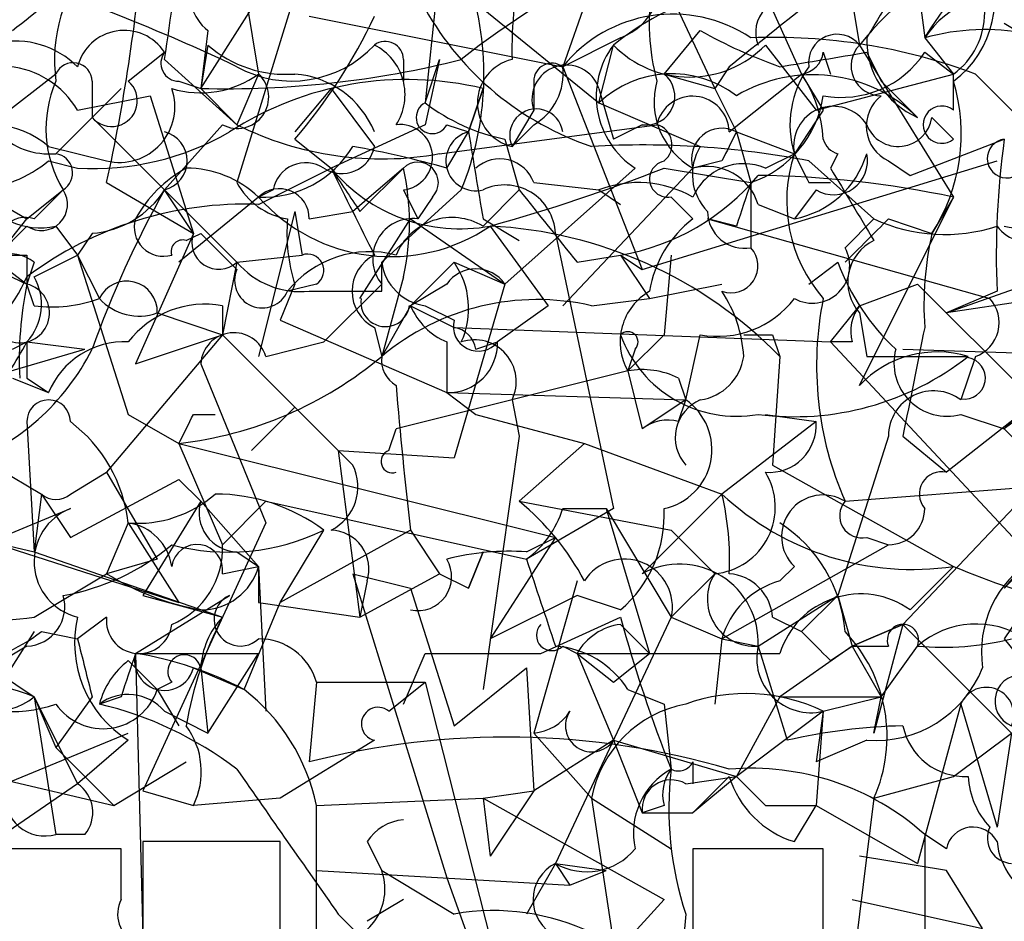
# Model space of a CAD drawing. Extents: x 4 to 1067, y 903 to 1812.
# Drawn here: x 95 to 107, y 1710 to 1721 of the extents above; entities that cross this region are included whole.
import ezdxf

# ---------------------------------------------------------------- set-up
doc = ezdxf.new("R2010")
doc.units = 0
doc.header["$MEASUREMENT"] = 0
doc.layers.add('MAIN', color=5, linetype='CONTINUOUS')

msp = doc.modelspace()

# ---------------------------------------------------------------- linework, layer by layer
at = {"layer": 'MAIN'}
for p, q in [((102.362, 1722.4308), (103.5473, 1719.8908)), ((100.4147, 1722.1768), (100.1607, 1719.7214)), ((97.8747, 1722.0921), (98.2133, 1720.0601)), ((98.9753, 1722.0921), (97.9593, 1718.7901)), ((104.9867, 1721.9228), (105.2407, 1720.3988)), ((105.8333, 1721.8381), (106.0027, 1720.4834)), ((102.2773, 1721.5841), (101.7693, 1720.1448)), ((104.14, 1720.9914), (104.5633, 1720.0601)), ((97.536, 1719.8908), (98.1287, 1720.8221)), ((100.838, 1720.8221), (102.1927, 1719.7214)), ((98.806, 1720.7374), (101.7693, 1720.1448)), ((106.934, 1720.6528), (107.3573, 1720.3988)), ((97.6207, 1720.5681), (97.536, 1719.8908)), ((102.9547, 1720.0601), (103.378, 1720.5681)), ((102.4467, 1720.4834), (101.7693, 1720.1448)), ((106.0027, 1720.4834), (106.3413, 1720.0601)), ((96.6893, 1719.9754), (97.1127, 1720.3141)), ((97.6207, 1720.3988), (97.536, 1719.8908)), ((102.1927, 1719.7214), (102.362, 1720.3988)), ((104.14, 1720.3988), (104.7327, 1719.6368)), ((104.8173, 1720.3141), (104.902, 1720.0601)), ((105.2407, 1720.3988), (106.3413, 1718.6208)), ((105.3253, 1720.3141), (105.4947, 1719.9754)), ((106.0027, 1720.3141), (106.3413, 1720.0601)), ((97.1127, 1720.2294), (97.9593, 1719.4674)), ((99.9067, 1720.2294), (99.9067, 1719.9754)), ((100.1607, 1719.7214), (100.33, 1720.2294)), ((100.33, 1720.2294), (100.1607, 1719.4674)), ((101.7693, 1720.1448), (102.7007, 1717.7741)), ((103.7167, 1720.1448), (103.5473, 1719.8908)), ((95.8427, 1720.0601), (95.0807, 1719.4674)), ((96.266, 1719.9754), (96.266, 1719.5521)), ((97.282, 1719.9754), (97.536, 1719.8908)), ((98.2133, 1720.0601), (97.9593, 1719.4674)), ((101.4307, 1719.9754), (101.4307, 1719.6368)), ((102.9547, 1720.0601), (103.5473, 1719.8908)), ((103.7167, 1719.3828), (104.5633, 1720.0601)), ((104.5633, 1720.0601), (104.8173, 1719.6368)), ((104.7327, 1719.6368), (106.3413, 1720.0601)), ((105.4947, 1719.9754), (105.918, 1719.5521)), ((106.3413, 1719.6368), (106.3413, 1720.0601)), ((106.5953, 1720.0601), (107.442, 1719.2134)), ((95.8427, 1719.1288), (96.6047, 1719.8908)), ((97.536, 1719.8908), (97.9593, 1719.4674)), ((99.06, 1719.8908), (98.6367, 1719.3828)), ((99.06, 1719.8908), (99.568, 1719.2134)), ((100.838, 1719.8908), (100.6687, 1719.3828)), ((100.6687, 1719.3828), (100.838, 1719.8908)), ((102.1927, 1719.8908), (102.362, 1719.2981)), ((103.5473, 1719.8908), (103.8013, 1719.3828)), ((103.5473, 1719.8908), (103.8013, 1719.3828)), ((96.0967, 1719.6368), (96.9433, 1719.8061)), ((96.9433, 1719.8061), (97.4513, 1718.1974)), ((102.1927, 1719.7214), (103.378, 1719.2134)), ((101.4307, 1719.6368), (101.1767, 1719.2134)), ((104.8173, 1719.6368), (104.4787, 1719.1288)), ((95.8427, 1719.1288), (96.266, 1719.5521)), ((96.266, 1719.5521), (97.1127, 1718.7054)), ((106.0873, 1719.5521), (106.3413, 1719.2981)), ((97.79, 1719.4674), (97.1127, 1718.7054)), ((100.1607, 1719.4674), (99.06, 1718.9594)), ((100.33, 1719.1288), (102.87, 1719.4674)), ((100.4147, 1719.4674), (100.6687, 1719.3828)), ((100.4147, 1718.9594), (100.6687, 1719.3828)), ((101.4307, 1719.4674), (101.1767, 1719.2134)), ((102.7007, 1719.4674), (102.362, 1719.2981)), ((103.8013, 1719.3828), (104.4787, 1719.1288)), ((103.8013, 1719.3828), (103.9707, 1718.7901)), ((98.6367, 1719.2981), (99.06, 1718.9594)), ((101.092, 1719.2981), (101.2613, 1718.7054)), ((105.8333, 1718.8748), (106.934, 1719.2981)), ((95.758, 1719.2134), (96.4353, 1719.0441)), ((95.758, 1719.0441), (96.0967, 1718.9594)), ((102.7007, 1717.7741), (106.8493, 1719.0441)), ((103.632, 1719.0441), (103.2933, 1718.9594)), ((104.14, 1718.9594), (104.4787, 1719.1288)), ((104.648, 1719.0441), (105.41, 1718.3668)), ((104.9867, 1719.1288), (104.902, 1718.9594)), ((105.5793, 1719.0441), (105.8333, 1718.8748)), ((98.2133, 1718.5361), (99.06, 1718.9594)), ((99.9067, 1718.9594), (99.314, 1718.4514)), ((99.3987, 1718.4514), (99.9067, 1718.9594)), ((102.616, 1718.9594), (101.092, 1717.6048)), ((103.2933, 1718.9594), (101.7693, 1717.3508)), ((102.9547, 1718.9594), (103.9707, 1718.7901)), ((94.9113, 1718.7054), (95.504, 1718.3668)), ((95.504, 1718.3668), (95.9273, 1718.7054)), ((95.9273, 1718.7054), (95.5887, 1718.3668)), ((96.4353, 1718.7901), (97.4513, 1718.1974)), ((97.4513, 1718.1974), (97.1127, 1718.7054)), ((97.1127, 1718.7054), (97.9593, 1717.8588)), ((98.3827, 1718.7054), (98.2133, 1718.6208)), ((100.584, 1718.7054), (99.6527, 1717.8588)), ((99.9067, 1718.7054), (100.076, 1718.3668)), ((100.838, 1718.2821), (101.2613, 1718.7054)), ((101.4307, 1718.7901), (102.1927, 1718.7054)), ((102.1927, 1718.7054), (102.4467, 1718.5361)), ((103.9707, 1718.7901), (103.9707, 1718.0281)), ((104.7327, 1718.7054), (104.4787, 1718.3668)), ((104.648, 1718.7901), (104.902, 1718.7901)), ((98.2133, 1718.6208), (97.282, 1717.8588)), ((100.2453, 1718.6208), (100.076, 1718.3668)), ((103.2933, 1718.3668), (103.0393, 1718.6208)), ((105.2407, 1716.4194), (106.3413, 1718.6208)), ((106.3413, 1718.6208), (106.0873, 1718.1974)), ((104.0553, 1718.5361), (104.4787, 1718.3668)), ((95.1653, 1717.9434), (95.504, 1718.3668)), ((98.6367, 1718.4514), (98.2133, 1716.7581)), ((98.6367, 1718.4514), (98.7213, 1717.9434)), ((98.806, 1718.3668), (99.314, 1718.4514)), ((99.3987, 1717.4354), (99.9913, 1718.3668)), ((99.9913, 1718.3668), (101.092, 1717.6048)), ((100.838, 1718.3668), (101.2613, 1718.1128)), ((103.8013, 1718.2821), (103.4627, 1718.3668)), ((103.4627, 1718.3668), (106.7647, 1717.4354)), ((105.0713, 1718.0281), (105.41, 1718.3668)), ((105.5793, 1718.3668), (106.0873, 1718.1974)), ((94.0647, 1718.2821), (95.504, 1717.6048)), ((95.504, 1718.2821), (95.1653, 1717.9434)), ((95.8427, 1718.2821), (96.0967, 1717.9434)), ((100.9227, 1718.2821), (101.6, 1717.3508)), ((96.266, 1718.1974), (96.0967, 1717.9434)), ((97.4513, 1718.1974), (96.774, 1716.6734)), ((97.3667, 1718.1128), (97.536, 1718.1974)), ((97.536, 1718.1974), (97.9593, 1717.7741)), ((101.6847, 1718.1974), (102.362, 1714.9801)), ((95.504, 1717.9434), (95.504, 1717.6048)), ((95.5887, 1717.6894), (96.0967, 1717.9434)), ((96.0967, 1717.9434), (96.3507, 1717.4354)), ((96.0967, 1717.9434), (96.6893, 1716.0808)), ((97.9593, 1717.8588), (98.7213, 1717.9434)), ((97.9593, 1717.8588), (98.7213, 1717.9434)), ((101.9387, 1717.8588), (102.4467, 1717.9434)), ((102.4467, 1717.9434), (102.7007, 1717.7741)), ((102.4467, 1717.9434), (102.7853, 1717.4354)), ((103.0393, 1717.9434), (102.9547, 1717.0121)), ((95.1653, 1717.8588), (95.504, 1717.6048)), ((95.5887, 1717.8588), (95.504, 1717.6048)), ((97.9593, 1717.8588), (97.79, 1717.0121)), ((99.6527, 1717.5201), (99.6527, 1717.8588)), ((100.4993, 1717.8588), (99.9913, 1717.3508)), ((100.4993, 1717.8588), (101.092, 1717.6048)), ((104.648, 1717.6048), (104.9867, 1717.8588)), ((106.2567, 1717.2661), (107.696, 1717.7741)), ((99.9067, 1717.6894), (99.6527, 1716.7581)), ((95.5887, 1717.3508), (95.504, 1717.6048)), ((98.6367, 1717.6048), (98.4673, 1717.1814)), ((98.8907, 1717.6048), (98.552, 1717.5201)), ((99.6527, 1717.6048), (98.9753, 1716.9274)), ((100.4147, 1717.6048), (99.9913, 1717.3508)), ((101.092, 1717.6048), (100.4993, 1715.5728)), ((102.7853, 1717.4354), (103.632, 1717.6048)), ((105.2407, 1717.3508), (105.918, 1717.6048)), ((105.918, 1717.6048), (108.204, 1715.3188)), ((102.108, 1717.3508), (102.7853, 1717.4354)), ((106.8493, 1717.5201), (106.2567, 1717.2661)), ((107.95, 1717.5201), (106.2567, 1717.2661)), ((97.79, 1717.3508), (97.79, 1717.0121)), ((99.9913, 1717.3508), (99.6527, 1716.7581)), ((99.9913, 1717.3508), (100.4993, 1717.0968)), ((100.1607, 1717.3508), (100.4993, 1717.1814)), ((101.6, 1717.3508), (101.0073, 1716.9274)), ((104.902, 1716.9274), (105.2407, 1717.3508)), ((97.028, 1717.2661), (97.79, 1717.0121)), ((105.2407, 1717.2661), (105.3253, 1716.7581)), ((98.4673, 1717.1814), (100.4147, 1716.3348)), ((99.568, 1717.0968), (99.6527, 1716.7581)), ((100.4993, 1717.0968), (104.902, 1716.9274)), ((106.934, 1715.9114), (108.1193, 1717.0968)), ((97.79, 1717.0121), (96.4353, 1715.4034)), ((96.774, 1716.6734), (97.79, 1717.0121)), ((97.79, 1717.0121), (99.1447, 1715.6574)), ((102.9547, 1717.0121), (102.5313, 1716.5888)), ((103.2087, 1716.2501), (103.378, 1717.0121)), ((104.2247, 1717.0121), (104.3093, 1716.7581)), ((94.742, 1716.4194), (96.1813, 1716.8428)), ((95.3347, 1716.8428), (95.504, 1716.9274)), ((95.504, 1716.9274), (96.1813, 1716.8428)), ((98.298, 1716.7581), (98.9753, 1716.9274)), ((100.4147, 1716.9274), (100.4147, 1716.3348)), ((100.7533, 1716.8428), (101.0073, 1716.9274)), ((102.616, 1716.8428), (102.5313, 1716.5888)), ((105.156, 1716.9274), (104.902, 1716.9274)), ((104.902, 1716.9274), (107.2727, 1714.3874)), ((105.7487, 1716.8428), (108.458, 1716.7581)), ((104.3093, 1716.7581), (104.2247, 1715.4881)), ((105.3253, 1716.7581), (106.5107, 1716.7581)), ((106.5953, 1716.7581), (106.426, 1716.2501)), ((97.536, 1716.6734), (98.298, 1714.8108)), ((95.3347, 1716.5041), (95.758, 1716.3348)), ((95.504, 1716.5041), (95.758, 1716.3348)), ((102.5313, 1716.5888), (99.822, 1715.9114)), ((102.5313, 1716.5888), (102.7007, 1715.9114)), ((103.124, 1716.5041), (103.2087, 1716.2501)), ((100.4147, 1716.3348), (103.2087, 1716.2501)), ((100.4147, 1716.3348), (100.7533, 1716.0808)), ((107.442, 1716.3348), (106.2567, 1715.4034)), ((98.6367, 1716.1654), (98.1287, 1715.6574)), ((101.1767, 1716.2501), (101.2613, 1715.8268)), ((103.2087, 1716.2501), (102.7007, 1715.9114)), ((103.124, 1715.9961), (103.2087, 1716.2501)), ((96.6893, 1716.0808), (97.282, 1715.7421)), ((97.4513, 1716.0808), (97.7053, 1716.0808)), ((100.7533, 1716.0808), (102.0233, 1715.7421)), ((104.14, 1716.0808), (104.7327, 1715.9961)), ((106.426, 1716.0808), (106.934, 1715.9114)), ((94.234, 1715.9961), (95.6733, 1715.1494)), ((95.504, 1715.9961), (95.5887, 1714.4721)), ((104.7327, 1715.9961), (103.632, 1715.1494)), ((99.7373, 1715.6574), (99.822, 1715.9114)), ((101.2613, 1715.8268), (100.838, 1712.8634)), ((105.5793, 1715.8268), (104.9867, 1713.9641)), ((105.7487, 1715.8268), (106.2567, 1715.4034)), ((106.934, 1715.9114), (107.7807, 1715.0648)), ((97.282, 1715.7421), (97.79, 1714.5568)), ((97.282, 1715.7421), (101.6847, 1714.6414)), ((102.0233, 1715.7421), (101.2613, 1715.0648)), ((102.0233, 1715.7421), (103.632, 1715.1494)), ((99.1447, 1715.6574), (100.4993, 1715.5728)), ((99.1447, 1715.6574), (99.314, 1715.4881)), ((99.1447, 1715.6574), (99.3987, 1713.7101)), ((104.2247, 1715.4881), (106.3413, 1714.3028)), ((96.012, 1715.1494), (96.4353, 1715.4034)), ((96.4353, 1715.4034), (97.028, 1714.3874)), ((96.012, 1714.6414), (97.282, 1715.3188)), ((97.282, 1715.3188), (97.536, 1715.0648)), ((105.0713, 1715.0648), (107.2727, 1715.2341)), ((105.7487, 1713.6254), (107.2727, 1715.2341)), ((95.6733, 1715.1494), (95.5887, 1714.4721)), ((95.6733, 1715.1494), (96.012, 1714.6414)), ((102.7007, 1714.2181), (103.632, 1715.1494)), ((97.536, 1715.0648), (96.8587, 1713.9641)), ((97.536, 1715.0648), (98.2133, 1714.3028)), ((98.298, 1715.0648), (97.79, 1714.5568)), ((98.298, 1715.0648), (101.346, 1714.3874)), ((101.2613, 1715.0648), (103.0393, 1714.7261)), ((107.7807, 1715.0648), (106.934, 1714.0488)), ((92.5407, 1713.5408), (96.012, 1714.9801)), ((93.8107, 1714.8954), (95.5887, 1714.4721)), ((102.362, 1714.9801), (101.346, 1714.3874)), ((101.7693, 1714.9801), (102.2773, 1714.9801)), ((102.2773, 1714.9801), (103.0393, 1713.7101)), ((102.2773, 1714.9801), (102.7853, 1713.2868)), ((96.6893, 1714.8108), (96.4353, 1714.2181)), ((96.6893, 1714.8108), (97.282, 1713.8794)), ((98.298, 1714.8108), (96.8587, 1711.6781)), ((98.4673, 1713.8794), (98.9753, 1714.7261)), ((99.9913, 1714.7261), (98.4673, 1713.8794)), ((99.9913, 1714.7261), (100.33, 1714.2181)), ((103.0393, 1714.7261), (103.5473, 1714.2181)), ((94.9113, 1714.6414), (97.282, 1713.8794)), ((101.6847, 1714.6414), (100.9227, 1713.4561)), ((101.346, 1714.4721), (101.6847, 1714.6414)), ((103.632, 1713.4561), (105.5793, 1714.5568)), ((105.3253, 1714.6414), (105.5793, 1714.5568)), ((95.5887, 1714.4721), (97.79, 1713.7101)), ((97.9593, 1714.4721), (98.2133, 1714.3028)), ((100.838, 1714.4721), (100.6687, 1714.0488)), ((100.6687, 1714.0488), (100.838, 1714.4721)), ((97.028, 1714.3874), (96.4353, 1714.2181)), ((106.934, 1714.0488), (107.2727, 1714.3874)), ((95.5887, 1713.7101), (96.4353, 1714.2181)), ((97.79, 1714.2181), (98.2133, 1714.3028)), ((98.2133, 1714.3028), (98.2133, 1713.8794)), ((98.2133, 1714.3028), (98.298, 1712.6094)), ((99.314, 1714.2181), (99.9913, 1714.0488)), ((99.314, 1714.2181), (100.4147, 1710.6621)), ((99.3987, 1713.7101), (100.33, 1714.2181)), ((100.33, 1714.2181), (100.6687, 1714.0488)), ((103.0393, 1713.7101), (103.5473, 1714.2181)), ((104.4787, 1714.3028), (104.3093, 1714.1334)), ((105.8333, 1713.7948), (106.3413, 1714.3028)), ((99.4833, 1714.1334), (99.3987, 1713.7101)), ((101.9387, 1714.1334), (101.4307, 1712.3554)), ((96.774, 1713.2868), (97.8747, 1713.9641)), ((96.8587, 1713.9641), (97.79, 1713.7101)), ((99.9913, 1714.0488), (100.4993, 1712.4401)), ((101.9387, 1713.9641), (100.9227, 1713.4561)), ((102.4467, 1713.7948), (101.9387, 1713.9641)), ((104.0553, 1713.3714), (104.9867, 1713.9641)), ((104.9867, 1713.9641), (104.5633, 1713.5408)), ((104.9867, 1713.9641), (105.156, 1713.3714)), ((98.044, 1712.8634), (98.4673, 1713.8794)), ((98.2133, 1713.8794), (99.3987, 1713.7101)), ((96.4353, 1713.7101), (96.0967, 1713.4561)), ((101.5153, 1713.2868), (102.4467, 1713.7101)), ((103.0393, 1713.7101), (101.6847, 1710.8314)), ((102.4467, 1713.6254), (102.7853, 1713.2868)), ((103.0393, 1713.7101), (103.632, 1713.4561)), ((104.2247, 1713.7101), (104.5633, 1713.5408)), ((105.156, 1713.3714), (105.7487, 1713.6254)), ((105.7487, 1713.6254), (105.156, 1713.3714)), ((105.7487, 1713.6254), (105.41, 1712.3554)), ((105.7487, 1713.6254), (107.0187, 1712.3554)), ((107.1033, 1713.7101), (106.934, 1713.4561)), ((95.5887, 1713.5408), (94.996, 1712.6094)), ((95.6733, 1713.5408), (96.0967, 1713.4561)), ((103.632, 1713.4561), (103.5473, 1712.6941)), ((103.632, 1713.4561), (104.0553, 1713.3714)), ((106.934, 1713.4561), (107.2727, 1713.0328)), ((95.504, 1713.3714), (95.0807, 1713.1174)), ((96.774, 1713.2868), (98.2133, 1713.2868)), ((96.774, 1713.2868), (96.8587, 1709.9848)), ((97.6207, 1712.3554), (98.2133, 1713.2868)), ((99.9067, 1712.6941), (100.1607, 1713.2868)), ((100.1607, 1713.2868), (101.5153, 1713.2868)), ((101.7693, 1713.3714), (101.9387, 1713.2868)), ((101.9387, 1713.2868), (102.362, 1712.9481)), ((101.9387, 1713.2868), (102.362, 1712.2708)), ((102.362, 1712.9481), (102.7853, 1713.2868)), ((104.0553, 1713.3714), (104.394, 1712.2708)), ((105.156, 1713.3714), (104.3093, 1712.7788)), ((104.902, 1713.2021), (105.156, 1713.3714)), ((105.156, 1713.3714), (105.5793, 1713.3714)), ((105.156, 1713.3714), (105.4947, 1712.7788)), ((105.4947, 1712.7788), (105.918, 1713.3714)), ((96.6893, 1713.2021), (97.028, 1712.8634)), ((95.0807, 1713.1174), (95.5887, 1712.7788)), ((97.4513, 1713.1174), (98.044, 1712.8634)), ((97.536, 1713.1174), (97.6207, 1712.3554)), ((100.4993, 1712.4401), (101.346, 1713.1174)), ((101.346, 1713.1174), (101.4307, 1711.6781)), ((97.1973, 1712.9481), (97.028, 1712.8634)), ((98.8907, 1712.9481), (98.806, 1712.0168)), ((98.8907, 1712.9481), (100.1607, 1712.9481)), ((99.7373, 1712.6094), (100.1607, 1712.9481)), ((100.1607, 1712.9481), (101.5153, 1707.6141)), ((97.028, 1712.8634), (97.282, 1712.4401)), ((102.5313, 1712.8634), (102.9547, 1712.6941)), ((95.5887, 1712.7788), (95.8427, 1712.1861)), ((95.5887, 1712.7788), (95.8427, 1711.1701)), ((95.5887, 1712.7788), (96.0967, 1711.7628)), ((96.266, 1712.7788), (95.8427, 1712.1861)), ((96.6047, 1712.7788), (96.3507, 1712.6941)), ((104.3093, 1712.7788), (103.8013, 1711.8474)), ((104.3093, 1712.7788), (105.4947, 1712.7788)), ((104.8173, 1712.6094), (105.4947, 1712.7788)), ((105.41, 1712.3554), (105.4947, 1712.7788)), ((97.1127, 1712.6094), (97.6207, 1712.3554)), ((102.9547, 1712.6941), (103.0393, 1711.9321)), ((104.8173, 1712.6094), (103.8013, 1711.8474)), ((104.8173, 1712.6094), (104.7327, 1712.0168)), ((104.8173, 1712.6094), (104.7327, 1711.5088)), ((106.426, 1712.6941), (105.918, 1710.8314)), ((106.426, 1712.6941), (106.8493, 1711.2548)), ((95.25, 1711.7628), (96.6893, 1712.3554)), ((101.4307, 1712.3554), (102.108, 1711.5934)), ((106.3413, 1711.8474), (107.0187, 1712.3554)), ((107.0187, 1712.3554), (106.8493, 1711.2548)), ((96.6893, 1712.2708), (96.0967, 1711.7628)), ((99.568, 1712.2708), (98.4673, 1711.5934)), ((102.362, 1712.2708), (101.4307, 1711.6781)), ((102.362, 1712.2708), (103.8013, 1711.8474)), ((102.362, 1712.2708), (102.7007, 1711.4241)), ((105.3253, 1712.2708), (104.7327, 1712.0168)), ((95.8427, 1712.1861), (96.52, 1711.5088)), ((93.98, 1712.1014), (96.52, 1711.5088)), ((96.52, 1711.5088), (97.3667, 1712.0168)), ((103.2933, 1712.0168), (103.2933, 1711.7628)), ((103.2087, 1711.7628), (103.8013, 1711.8474)), ((103.8013, 1711.8474), (103.2933, 1711.4241)), ((103.2933, 1711.4241), (103.7167, 1711.8474)), ((103.8013, 1711.8474), (104.14, 1711.5088)), ((105.41, 1711.5934), (106.3413, 1711.8474)), ((96.0967, 1711.7628), (94.742, 1710.8314)), ((96.8587, 1711.6781), (97.4513, 1711.5088)), ((100.838, 1711.5934), (101.4307, 1711.6781)), ((101.4307, 1711.6781), (100.9227, 1710.9161)), ((98.4673, 1711.5934), (97.4513, 1711.5088)), ((98.8907, 1711.5088), (100.838, 1711.5934)), ((100.838, 1711.5934), (100.9227, 1710.9161)), ((100.838, 1711.5934), (102.9547, 1710.4081)), ((102.108, 1711.5934), (103.0393, 1711.0008)), ((102.108, 1711.5934), (102.362, 1709.9001)), ((105.41, 1711.5934), (105.156, 1709.5614)), ((98.8907, 1709.6461), (98.8907, 1711.5088)), ((102.9547, 1711.5088), (102.7007, 1711.4241)), ((104.14, 1711.5088), (104.7327, 1711.5088)), ((104.4787, 1711.0854), (104.7327, 1711.5088)), ((104.7327, 1711.5088), (105.918, 1710.8314)), ((102.7007, 1711.4241), (103.2933, 1711.4241)), ((96.1813, 1711.1701), (95.8427, 1711.1701)), ((98.4673, 1711.0854), (96.8587, 1711.0854)), ((98.4673, 1709.5614), (98.4673, 1711.0854)), ((99.4833, 1711.0854), (99.6527, 1710.7468)), ((106.2567, 1711.0008), (106.0027, 1711.1701)), ((106.0027, 1711.1701), (106.0027, 1709.6461)), ((96.6047, 1711.0008), (95.1653, 1711.0008)), ((96.6047, 1710.4081), (96.6047, 1711.0008)), ((104.8173, 1711.0008), (103.2933, 1711.0008)), ((103.2933, 1711.0008), (103.2933, 1709.1381)), ((104.8173, 1709.1381), (104.8173, 1711.0008)), ((106.2567, 1710.7468), (105.2407, 1710.9161)), ((98.8907, 1710.7468), (101.854, 1710.5774)), ((99.6527, 1710.7468), (100.4993, 1710.2388)), ((101.6847, 1710.8314), (101.346, 1710.2388)), ((101.6847, 1710.8314), (101.854, 1710.5774)), ((101.6847, 1710.8314), (102.2773, 1710.7468)), ((101.854, 1710.5774), (102.2773, 1710.7468)), ((106.68, 1710.0694), (106.2567, 1710.7468)), ((100.4147, 1710.6621), (100.838, 1709.4768)), ((99.9067, 1710.4081), (99.4833, 1710.1541)), ((102.9547, 1710.4081), (101.2613, 1708.5454)), ((105.156, 1710.4081), (106.68, 1710.0694)), ((99.1447, 1710.2388), (99.822, 1709.5614)), ((103.2087, 1710.2388), (103.124, 1709.3074))]:
    msp.add_line(p, q, dxfattribs=at)
for centre, radius, start, end in [((76.6338, 1723.4773), 20.7349, 350.9881, 359.21383), ((105.7476, 1720.3462), 4.5724, 150.46634, 181.46376), ((105.42, 1720.6528), 2.6385, 146.94054, 194.87686), ((106.1767, 1713.2162), 8.9701, 101.46313, 128.57073), ((76.2119, 1723.2838), 20.7166, 347.47224, 355.29387), ((97.9714, 1721.0156), 0.5686, 91.2193, 231.91466), ((108.1242, 1718.1194), 3.6756, 113.13596, 141.67371), ((-147.6355, 1890.3009), 305.2381, 326.196643, 326.425846), ((105.8121, 1720.7798), 0.8932, 306.32728, 53.66892), ((105.6256, 1720.9341), 1.1964, 306.74251, 28.19729), ((97.6676, 1720.2207), 1.8413, 139.5705, 187.65571), ((102.1926, 1721.1608), 0.7235, 290.56161, 20.55419), ((88.5834, 1700.4397), 21.822, 64.55439, 72.44519), ((-73.5571, 1932.5445), 271.0322, 308.546019, 308.775215), ((317.2946, 1593.8826), 246.8983, 148.922675, 149.151814), ((97.3036, 1720.0477), 3.5444, 337.74622, 18.30306), ((104.5595, 1717.6357), 3.5304, 108.09982, 128.49531), ((106.9912, 1719.8138), 1.1939, 80.51243, 145.88668), ((104.4152, 1720.5469), 0.3892, 67.63268, 202.36732), ((103.2334, 1722.5586), 3.5294, 209.47245, 251.40591), ((103.0557, 1719.1066), 1.6531, 56.3926, 141.09444), ((273.4551, 1508.8458), 271.0321, 128.546032, 128.775228), ((93.8558, 1723.4125), 6.3076, 319.28501, 334.90568), ((96.6415, 1720.0086), 0.5616, 32.95714, 165.96376), ((106.3881, 1725.9545), 6.1704, 240.80208, 250.31201), ((104.979, 1720.1909), 0.3342, 38.46437, 187.92886), ((106.7108, 1717.9229), 2.6566, 53.56146, 105.45865), ((95.3643, 1719.4038), 1.0418, 45.33442, 157.28453), ((99.695, 1720.2295), 0.2116, 359.97294, 126.87531), ((104.2289, 1713.7359), 6.7524, 69.48507, 92.19141), ((106.3202, 1720.4623), 0.9951, 178.78504, 246.16028), ((97.282, 1720.1871), 0.2116, 143.12469, 270), ((98.5307, 1721.4352), 1.3792, 228.71559, 274.40795), ((98.6016, 1721.2978), 1.3198, 240.8792, 317.06929), ((99.2774, 1719.8192), 0.6484, 327.1384, 63.37172), ((103.1637, 1719.7982), 1.0017, 143.16099, 236.85721), ((103.251, 1721.2664), 1.2422, 224.30202, 315.69798), ((62.493, 1974.2253), 257.4986, 279.345898, 279.575085), ((104.521, 1720.3564), 0.2993, 278.12469, 351.87531), ((105.0289, 1720.9494), 1.1627, 259.51445, 326.87986), ((105.4924, 1720.1559), 0.3498, 136.01931, 270.37673), ((96.045, 1719.9708), 0.2211, 1.19241, 156.1822), ((97.8169, 1731.2501), 11.3628, 268.58344, 284.09458), ((101.2931, 1719.7214), 0.5212, 102.90562, 257.09438), ((101.6423, 1719.9755), 0.2116, 53.12469, 180.02708), ((95.1877, 1719.0988), 1.0562, 30.61956, 137.95876), ((101.8117, 1719.7638), 0.4016, 18.43495, 198.43495), ((101.0918, 1720.0601), 0.6828, 299.76049, 7.12606), ((105.5791, 1719.4675), 1.1514, 143.96714, 197.10822), ((95.7664, 1719.9839), 0.8585, 174.90769, 275.09896), ((97.1038, 1719.4216), 1.3773, 156.29178, 211.33116), ((96.4946, 1719.7468), 0.3003, 220.42124, 49.57876), ((97.536, 1720.9912), 1.1514, 252.89178, 306.03286), ((97.9646, 1719.7902), 0.367, 241.59139, 47.34091), ((99.9491, 1716.1794), 3.8164, 76.53107, 122.92556), ((98.5553, 1718.9692), 1.0939, 22.21575, 85.73265), ((103.0463, 1718.8276), 1.2359, 52.34661, 133.68211), ((102.7468, 1719.7984), 0.3342, 262.07114, 51.53563), ((103.735, 1719.7396), 0.8966, 164.75161, 240.4842), ((104.6941, 1718.2996), 1.7512, 45.66168, 120.65234), ((103.2952, 1719.2141), 1.5244, 3.15877, 33.70883), ((104.2831, 1719.3623), 2.1476, 327.15128, 16.58783), ((96.5847, 1719.6758), 0.6492, 256.69378, 19.33919), ((100.2454, 1719.5521), 0.1893, 116.57859, 333.42141), ((101.5781, 1721.6037), 2.3563, 233.01971, 258.09444), ((103.2881, 1719.3722), 0.4288, 1.41673, 167.17264), ((103.5573, 1719.9953), 1.2741, 288.93267, 351.46034), ((105.7689, 1719.4509), 0.4487, 127.66669, 245.01087), ((101.4609, 1719.3405), 0.3113, 7.80993, 204.09516), ((104.9337, 1719.2187), 0.4638, 32.41909, 191.17668), ((106.2038, 1719.4675), 0.2182, 50.91761, 309.06583), ((105.6954, 1719.6081), 0.3959, 200.81518, 351.86785), ((95.0658, 1718.3979), 1.0697, 49.67526, 122.69468), ((96.2756, 1722.1529), 3.1985, 266.79364, 299.99662), ((97.028, 1719.0441), 0.3491, 284.04022, 75.95978), ((99.6524, 1722.8534), 3.7857, 243.4336, 280.3108), ((99.8643, 1719.0864), 0.3833, 276.35009, 96.33524), ((100.7534, 1719.0441), 0.3491, 104.04022, 284.0243), ((354.7491, 1761.1991), 257.4985, 189.345902, 189.575088), ((102.8066, 1719.2346), 0.2413, 307.86249, 74.76571), ((103.632, 1719.0695), 0.3561, 61.61425, 198.0076), ((188.3816, 1676.8935), 94.6529, 153.327125, 153.556335), ((105.0498, 1719.3614), 0.241, 195.23009, 254.82203), ((106.9622, 1719.0723), 0.2276, 97.11877, 352.88123), ((116.6651, 1717.9435), 9.8249, 172.07517, 182.4699), ((107.1414, 1719.1616), 0.9037, 256.73116, 8.68783), ((98.2697, 1719.8346), 1.2151, 267.33963, 329.25378), ((99.187, 1719.284), 0.3875, 236.88812, 349.50206), ((97.1993, 1707.5377), 11.8657, 74.2772, 79.73389), ((102.7007, 1708.9668), 10.2637, 79.06317, 93.3105), ((103.9101, 1718.8868), 0.6243, 148.45863, 224.22122), ((94.7931, 1720.2286), 1.5278, 274.43725, 309.16644), ((95.8093, 1718.902), 0.2292, 300.97233, 81.62248), ((100.076, 1718.7901), 0.2394, 315, 135), ((101.0356, 1718.6489), 0.4196, 19.66577, 132.27644), ((102.9969, 1718.8324), 0.2116, 101.27808, 281.33648), ((106.1301, 1718.5784), 1.7407, 161.56713, 221.04473), ((189.2283, 1761.2794), 94.6529, 206.443665, 206.672875), ((104.2785, 1719.4405), 1.0922, 280.56197, 343.41833), ((104.937, 1719.0459), 0.3971, 239.03624, 12.05142), ((98.0864, 1717.6469), 1.4969, 118.73785, 151.2536), ((97.3666, 1717.7316), 1.2278, 46.40249, 89.99533), ((98.7636, 1718.6349), 0.3874, 56.88004, 169.51391), ((100.5725, 1720.2192), 1.9684, 219.79178, 280.24757), ((353.3138, 1845.4512), 283.9809, 206.450442, 206.679625), ((226.2408, 1803.388), 152.6537, 213.578079, 213.807241), ((97.1026, 1718.3244), 2.8751, 347.24034, 12.75966), ((95.2084, 1738.8125), 21.3108, 285.55367, 291.31478), ((103.8859, 1718.3669), 0.6447, 66.78741, 156.80724), ((103.4526, 1718.3486), 0.6312, 17.28092, 104.61744), ((316.8058, 1845.5359), 246.8296, 210.85114, 211.080323), ((101.9875, 1720.5913), 2.6874, 279.83841, 320.30362), ((103.8843, 1706.9219), 11.9541, 78.13914, 89.18037), ((95.6591, 1719.1145), 0.8524, 208.68181, 282.4384), ((95.6734, 1718.536), 0.3052, 236.28911, 33.71089), ((96.1812, 1719.2984), 1.1042, 274.40428, 327.51886), ((107.8628, 1712.6949), 12.3163, 150.78996, 160.31908), ((98.679, 1719.1713), 0.8144, 207.90861, 261.0292), ((98.4561, 1718.3689), 0.3499, 359.65613, 133.94616), ((101.0921, 1718.1692), 0.5934, 2.72447, 115.35582), ((313.2498, 1887.6319), 271.0633, 218.550162, 218.779345), ((102.6537, 1717.5019), 1.2888, 60.2463, 110.95931), ((230.8859, 1676.1861), 133.8752, 161.443679, 161.672862), ((99.7607, 1719.9927), 2.068, 221.55968, 304.18803), ((107.2283, 1718.5623), 0.4713, 216.47603, 7.12954), ((98.0582, 1714.2744), 4.2645, 87.9157, 126.79412), ((95.486, 1718.0461), 0.3367, 72.24301, 197.75699), ((97.0986, 1718.268), 0.3393, 163.07108, 286.91276), ((100.4981, 1718.1974), 1.9535, 175.02518, 197.65953), ((100.0167, 1717.9011), 0.4695, 82.74328, 219.14597), ((100.4758, 1717.6753), 0.7066, 59.16695, 157.70322), ((104.0984, 1717.308), 1.3301, 127.24896, 170.82448), ((103.898, 1718.4573), 0.4353, 180.77653, 279.61379), ((-21.6746, 1845.1127), 179.6053, 314.885409, 315.114592), ((106.2363, 1720.1369), 1.9535, 244.97637, 288.2884), ((100.67, 1713.1958), 5.0926, 44.38741, 87.15574), ((97.3244, 1717.9857), 0.134, 71.5921, 198.4079), ((97.7476, 1718.0916), 0.3146, 160.34985, 312.28226), ((105.6429, 1717.626), 0.5396, 115.56788, 221.82308), ((109.898, 1717.3509), 3.9036, 167.47581, 183.73226), ((103.7379, 1717.8164), 0.3147, 250.3327, 42.28226), ((104.6903, 1717.8164), 0.4358, 240.95306, 29.05843), ((95.2924, 1717.4779), 0.4825, 52.12085, 105.27178), ((95.3347, 1802.5933), 84.6501, 269.885341, 270.114592), ((99.5134, 1716.7524), 1.2303, 75.47356, 141.39183), ((98.7848, 1717.7635), 0.1908, 303.71505, 109.4417), ((99.7797, 1717.5201), 0.4733, 116.57047, 243.42953), ((98.2557, 1717.6472), 0.3224, 156.82241, 336.78274), ((98.7093, 1718.5059), 0.9906, 220.78762, 275.60239), ((100.2452, 1717.9433), 0.5985, 188.11656, 261.88344), ((100.7533, 1717.3719), 0.411, 34.51355, 145.47855), ((99.7265, 1717.319), 0.9427, 335.45494, 34.93426), ((107.4847, 1718.7903), 2.666, 200.4504, 226.92728), ((93.5282, 1718.5759), 2.1656, 275.24066, 335.83523), ((95.0186, 1717.3671), 0.6549, 317.82812, 29.48119), ((95.4193, 1717.2662), 0.349, 165.97172, 75.95579), ((99.8661, 1716.7155), 4.4518, 168.47704, 182.72178), ((96.6724, 1717.283), 0.356, 357.27905, 154.65153), ((95.8005, 1718.9172), 1.5806, 262.29948, 290.37022), ((96.8163, 1717.8586), 0.6292, 222.26879, 289.66179), ((99.2294, 1929.2198), 211.7001, 269.885408, 270.114565), ((99.695, 1717.3931), 0.2862, 171.86423, 351.86423), ((101.4732, 1714.5986), 2.8245, 77.01177, 130.13153), ((103.1239, 1716.9275), 0.6826, 119.7428, 209.75009), ((103.5833, 1718.1209), 1.1276, 259.51019, 322.56307), ((102.3614, 1716.6732), 1.527, 3.18732, 33.68486), ((108.6893, 1716.6514), 3.9506, 168.55354, 203.67887), ((106.4541, 1717.1532), 0.4197, 289.66577, 42.25716), ((97.5847, 1716.2422), 1.1275, 79.50834, 142.57517), ((100.7116, 1717.6477), 0.7791, 202.40094, 247.59906), ((105.622, 1717.0544), 0.483, 142.14062, 195.24471), ((100.7816, 1717.1109), 0.291, 165.97808, 320.88799), ((100.457, 1716.8005), 0.2993, 8.12469, 81.87531), ((423.3754, 1652.9619), 323.7881, 168.575483, 168.804666), ((97.9247, 1716.6464), 0.3896, 16.6584, 176.02649), ((102.5313, 1716.9274), 0.1197, 315.03384, 134.96616), ((103.8032, 1717.5003), 1.4417, 199.79364, 280.0706), ((104.0554, 1801.712), 84.7001, 269.885409, 270.114524), ((93.7984, 1718.0842), 2.7623, 289.9746, 333.29395), ((88.1807, 1721.0334), 8.3958, 325.26907, 330.72169), ((201.3539, 1716.7157), 105.8501, 179.885408, 180.114537), ((96.6406, 1715.9758), 0.9528, 87.07033, 157.86583), ((100.4289, 1716.9132), 0.5786, 268.59364, 1.40636), ((100.7379, 1716.4641), 0.4882, 334.0018, 108.37557), ((106.2651, 1716.6819), 0.6223, 165.01461, 284.98539), ((96.7713, 1720.2077), 4.4947, 276.52418, 309.87151), ((99.9914, 1716.7158), 0.3414, 172.88123, 240.25096), ((103.2935, 1716.8426), 0.5985, 278.11656, 351.88344), ((104.4788, 1719.3349), 3.2815, 262.585, 308.25706), ((106.1501, 1715.5598), 1.2514, 73.25208, 136.61254), ((106.4683, 1716.5041), 0.2442, 260.54925, 80.52611), ((102.7005, 1715.6566), 0.9474, 63.44847, 100.28754), ((142.315, 1719.8128), 42.6283, 184.56583, 186.85326), ((108.4055, 1714.0718), 2.3557, 45.1565, 128.65639), ((106.1085, 1715.8268), 0.5292, 53.12794, 180), ((95.758, 1715.9961), 0.254, 0, 180), ((102.8107, 1715.6693), 0.7041, 281.80148, 55.57865), ((103.5655, 1715.8086), 0.4797, 113.01038, 221.93216), ((12.6817, 1758.2414), 94.6752, 333.327151, 333.556307), ((94.9675, 1714.6131), 1.7331, 6.55011, 52.93836), ((102.9971, 1715.5304), 0.4827, 74.75737, 127.88123), ((104.1822, 1715.9539), 0.5521, 265.61642, 4.38358), ((99.7797, 1715.5304), 0.1339, 108.46201, 288.42141), ((98.8059, 1715.2341), 0.5681, 296.57407, 26.56054), ((103.4768, 1714.9942), 0.7793, 275.19044, 31.67494), ((106.2002, 1715.1495), 0.2601, 77.45447, 220.6204), ((95.8427, 1715.3403), 0.2552, 228.41493, 311.56827), ((96.7953, 1716.1864), 1.3797, 265.59365, 311.26797), ((97.7055, 1713.0331), 2.1163, 53.12902, 90.00541), ((100.4109, 1714.3869), 3.3101, 357.07691, 13.31793), ((105.8631, 1717.531), 3.2634, 226.86874, 278.42607), ((104.8144, 1714.6531), 0.4853, 58.03592, 226.21923), ((97.9781, 1714.933), 0.4613, 163.39949, 267.66421), ((99.3127, 1712.6932), 3.0695, 27.98267, 50.59213), ((105.269, 1714.8955), 0.2603, 139.42497, 282.49299), ((96.2556, 1714.3585), 0.6676, 111.39981, 256.2302), ((100.6694, 1715.3181), 1.1506, 306.01639, 342.91777), ((101.4923, 1714.9053), 1.4643, 310.67684, 2.92806), ((105.5793, 1714.9802), 0.4234, 270, 359.98647), ((96.6045, 1714.218), 0.5988, 8.14093, 81.85907), ((103.4201, 1713.4137), 1.6561, 4.40162, 57.52483), ((97.8584, 1717.0352), 2.5651, 255.06441, 295.81282), ((99.0494, 1714.271), 0.4552, 342.40494, 88.66573), ((95.4759, 1716.5884), 2.6628, 279.75981, 310.27502), ((97.4936, 1714.2604), 0.2993, 351.87802, 171.85636), ((96.8385, 1714.508), 0.9528, 292.12303, 2.93598), ((101.1343, 1711.637), 2.843, 85.72959, 104.66191), ((100.0742, 1714.1831), 0.3971, 257.94858, 30.96376), ((355.5076, 1798.5518), 267.7345, 198.322042, 198.551232), ((102.4932, 1713.8302), 0.5592, 347.59678, 147.16813), ((103.1399, 1713.4138), 0.9164, 357.34804, 118.6374), ((107.9365, 1713.3043), 1.2703, 121.5029, 188.46051), ((98.1146, 1716.942), 3.1999, 238.34593, 259.58273), ((97.5413, 1714.4933), 0.6985, 269.56527, 344.17291), ((104.0131, 1713.9218), 0.5521, 147.53916, 274.38438), ((103.6743, 1713.6677), 0.552, 4.40507, 85.59493), ((109.889, 1722.7353), 9.1484, 247.18266, 264.74241), ((104.5632, 1713.2022), 0.9652, 105.25147, 164.74853), ((95.4852, 1713.8323), 0.4613, 272.33579, 16.60051), ((98.0017, 1713.6819), 0.3095, 114.22943, 313.14057), ((105.2548, 1712.9904), 0.9909, 54.27746, 162.59458), ((94.234, 1724.463), 10.8379, 262.81944, 277.18056), ((97.4006, 1713.4053), 1.3391, 166.84278, 237.91343), ((96.8163, 1713.6678), 0.3834, 173.66476, 353.64991), ((101.5982, 1711.7353), 4.2898, 152.59032, 170.54361), ((98.4929, 1713.0581), 0.9587, 137.15144, 176.45386), ((101.6423, 1713.4984), 0.1796, 135, 315), ((102.531, 1712.9485), 0.6821, 97.09897, 150.26658), ((118.2266, 1717.9817), 16.3478, 195.14689, 201.71902), ((105.7487, 1713.4419), 0.1835, 337.39215, 202.59584), ((106.6087, 1712.5784), 1.0516, 56.57437, 131.05574), ((94.2548, 1715.4249), 2.3584, 281.92219, 306.97534), ((189.3826, 1798.0214), 119.7133, 224.885375, 225.114625), ((103.7874, 1712.3144), 1.7755, 336.0421, 43.68783), ((265.4768, 1755.4351), 174.5046, 193.919653, 194.148876), ((98.2185, 1712.7574), 0.6987, 15.83839, 90.42641), ((106.2142, 1716.716), 3.3577, 264.93905, 283.86283), ((223.6817, 1670.7103), 133.8593, 161.453816, 161.683013), ((97.1126, 1713.2021), 0.349, 165.95579, 345.95978), ((96.0972, 1709.1403), 4.2014, 62.39504, 80.72982), ((101.6004, 1712.2715), 1.1031, 32.44968, 85.61723), ((103.124, 2305.9362), 592.6506, 269.8854085, 270.1145916), ((104.6735, 1713.2276), 0.6347, 166.90524, 283.09476), ((97.282, 1712.4402), 0.9653, 127.88019, 164.75009), ((97.3455, 1713.0751), 0.1951, 12.51925, 220.59493), ((105.426, 1713.6168), 1.3498, 265.72143, 338.2853), ((94.7029, 1710.5911), 2.3602, 67.95697, 105.68797), ((107.134, 1712.7277), 0.3099, 353.77417, 248.15395), ((95.3347, 1714.1338), 1.5267, 236.31722, 289.43546), ((95.0845, 1713.4214), 0.8168, 223.09002, 308.11862), ((96.393, 1713.0751), 0.6693, 214.69678, 341.56234), ((96.6134, 1711.0273), 2.3276, 11.93848, 52.07601), ((103.9124, 1710.7419), 2.0752, 64.14742, 109.82246), ((106.7223, 1712.567), 0.3224, 336.82241, 156.78274), ((96.6865, 1712.2453), 0.5605, 40.50706, 126.80448), ((95.3659, 1708.5363), 4.2728, 52.63073, 76.67471), ((99.6103, 1712.4613), 0.1951, 49.38596, 257.48075), ((101.388, 1712.9063), 0.5526, 274.43211, 327.49779), ((102.108, 1712.4401), 0.3053, 146.31514, 326.31514), ((103.4628, 1711.3393), 1.3784, 100.62272, 169.37728), ((96.6421, 1711.9048), 0.9009, 333.92416, 36.45523), ((105.9236, 1705.5361), 6.9062, 91.45117, 102.79607), ((106.4753, 1712.5881), 0.7415, 191.51299, 272.73623), ((101.1078, 1703.0708), 9.2374, 73.59478, 104.42918), ((103.124, 1712.1013), 0.1892, 243.40787, 333.47557), ((521.8934, 2007.4468), 516.7679, 214.879465, 215.108639), ((103.4484, 1711.1843), 0.8524, 118.68181, 192.43184), ((103.42, 1711.6359), 0.4824, 142.11564, 195.27804), ((106.9353, 1711.4667), 3.9237, 173.18796, 198.23685), ((103.9756, 1708.8988), 3.0443, 48.25158, 94.87852), ((103.0394, 1711.4664), 0.3413, 60.26553, 187.11877), ((104.8172, 1712.1859), 1.1514, 197.09724, 252.90276), ((107.4662, 1711.9062), 0.9573, 183.52145, 222.87922), ((95.712, 1711.6173), 0.466, 172.50286, 286.29169), ((95.8696, 1711.428), 0.4046, 320.39571, 55.85035), ((99.9488, 1710.7893), 0.5517, 94.3764, 147.53996), ((106.5679, 1710.9386), 0.3174, 27.55003, 168.69715), ((107.0328, 1711.1277), 0.2967, 154.63545, 267.27553), ((350.8585, 1710.5774), 254.0003, 179.885409, 180.114592), ((107.6598, 1711.1642), 0.8144, 185.55307, 248.19467), ((102.051, 1711.4625), 0.7297, 239.86847, 320.7454), ((99.0548, 1710.5298), 0.6361, 278.12501, 19.94771), ((101.8962, 1710.4081), 0.4732, 116.54881, 243.45119), ((96.9432, 1710.2387), 0.3785, 153.41464, 243.44849), ((100.9606, 1707.6316), 2.6477, 28.23275, 100.03368)]:
    msp.add_arc(centre, radius, start, end, dxfattribs=at)

doc.saveas('drawing.dxf')
